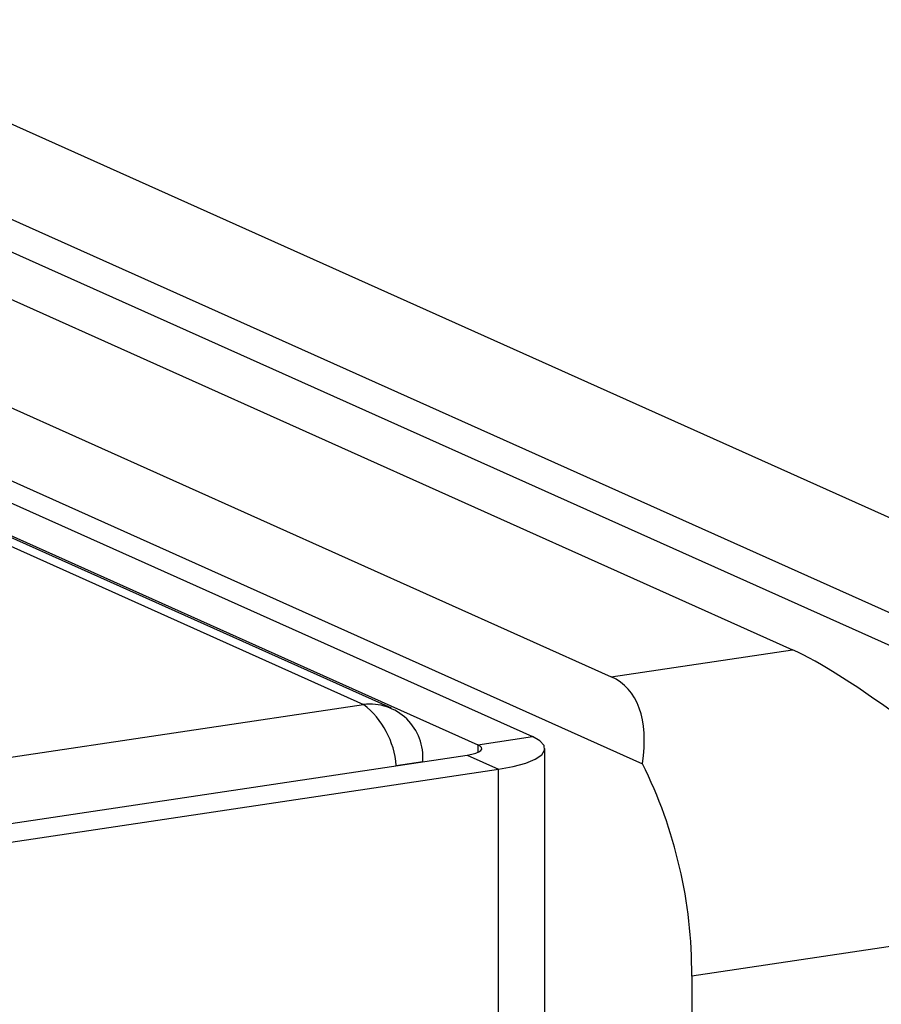
# Model space of a CAD drawing. Units: inches. Extents: x 0.3 to 33.8, y 0.2 to 21.6.
# Drawn here: x 29.9 to 30, y 16.2 to 16.4 of the extents above; entities that cross this region are included whole.
import ezdxf

# ---------------------------------------------------------------- set-up
doc = ezdxf.new("R2010")
doc.units = ezdxf.units.IN
doc.header["$MEASUREMENT"] = 0

msp = doc.modelspace()

# ---------------------------------------------------------------- linework, layer by layer
at = {"color": 8, "linetype": 'Continuous', "lineweight": 25}
for p, q in [((30.0434064704, 16.2944549409), (29.7159734424, 16.4412391518)), ((29.7249095953, 16.36573527), (29.9237881289, 16.2765804624)), ((28.6294968604, 16.0831754949), (29.9237881289, 16.2765804624)), ((29.943121034, 16.269765002), (29.943121034, 16.2684709168)), ((29.9293106716, 16.2662379496), (29.9338008368, 16.2669089116)), ((29.9466242357, 16.1049824537), (29.9466242357, 16.2656063701))]:
    msp.add_line(p, q, dxfattribs=at)
at = {"color": 7, "linetype": 'Continuous', "lineweight": 25}
for p, q in [((29.7405444278, 16.4005393133), (29.9963698536, 16.2858559123)), ((29.7249095943, 16.3892152017), (29.9656981205, 16.2812726584)), ((30.0326969279, 16.2831502602), (29.8392258829, 16.369880957)), ((30.0234593247, 16.2817698922), (29.8299882797, 16.3685005889)), ((29.9285176074, 16.2759628772), (29.7249096051, 16.3672378476)), ((29.7603665756, 16.360957263), (29.9709812281, 16.2665412973)), ((29.7588875922, 16.3578760668), (29.9523586372, 16.2711453701)), ((29.749649989, 16.3564956988), (29.943121034, 16.269765002)), ((29.9656981205, 16.2812726584), (29.9963698536, 16.2858559123)), ((29.943121034, 16.269765002), (29.9523586372, 16.2711453701)), ((29.9544575946, 16.106152926), (29.9544575946, 16.2691179447)), ((28.6296123666, 16.0719940993), (29.9412909106, 16.2679972343)), ((29.9412909106, 16.2679972343), (29.9466242357, 16.2656063701)), ((29.9338008368, 16.2669089116), (29.9338008368, 16.2668779336)), ((28.6296123916, 16.0688062841), (29.9466242357, 16.2656063701)), ((30.0244200764, 16.2373480158), (29.9793145852, 16.2306079363)), ((29.9793145852, 16.2306079363), (29.9793145852, 16.1098671947))]:
    msp.add_line(p, q, dxfattribs=at)
at = {"color": 7, "linetype": 'Continuous', "lineweight": 25, "flags": 128}
for points in [[(29.9466242357, 16.2656063701), (29.9491206883, 16.2660693565), (29.9512201371, 16.2666495161), (29.9528419293, 16.2673245403), (29.953923741, 16.2680684891), (29.9544240281, 16.2688527563), (29.9543235403, 16.2696472166), (29.9536261623, 16.2704213296), (29.9523586372, 16.2711453701)], [(29.9412909106, 16.2679972343), (29.9420876427, 16.2681449993), (29.9427576794, 16.2683301566), (29.943275277, 16.2685455865), (29.9436205448, 16.268783013), (29.9437802182, 16.2690333094), (29.9437481433, 16.2692868627), (29.9435255679, 16.2695339241), (29.943121034, 16.269765002)]]:
    msp.add_lwpolyline(points, dxfattribs=at)
at = {"color": 7, "linetype": 'Continuous', "lineweight": 25}
for centre, radius, start, end in [((29.9248516851, 16.2676628099), 0.0089808506816676, 355.1846338725, 96.8012068916), ((29.9147395696, 16.2651031467), 0.0146152386945803, 4.4537018351, 51.7482354553), ((29.8996092805, 16.2310563461), 0.0797065659919907, 359.6776661111, 26.4358046572)]:
    msp.add_arc(centre, radius, start, end, dxfattribs=at)
for centre, major_axis, ratio, start_param, end_param in [((30.0324542488, 16.2510010751), (0.04140667729900117, -0.03567904346617468), 0.1302553102, 2.086262574712519, 2.729763683505228), ((29.9296137321, 16.2356336943), (0.03818292686427682, 0.04431251450165872), 0.3763854404, 5.751454003901162, 6.394955112694293)]:
    msp.add_ellipse(centre, major_axis=major_axis, ratio=ratio, start_param=start_param, end_param=end_param, dxfattribs=at)

doc.saveas('drawing.dxf')
